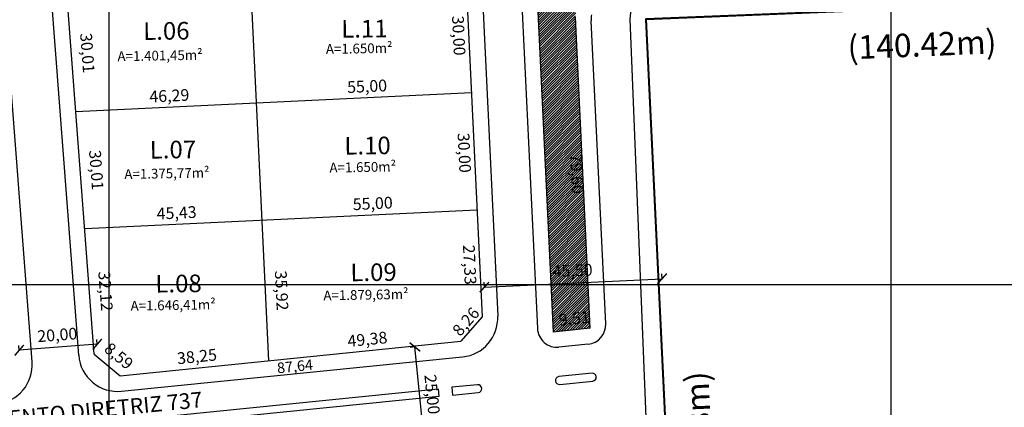
# Model space of a CAD drawing. Units: metres. Extents: x 184546 to 285299, y 1676678 to 1687139.
# Drawn here: x 284377 to 284629, y 1681769 to 1681868 of the extents above; entities that cross this region are included whole.
import ezdxf
from ezdxf.enums import TextEntityAlignment as Align

# ---------------------------------------------------------------- set-up
doc = ezdxf.new("R2010")
doc.units = ezdxf.units.M
doc.header["$PDMODE"] = 3
doc.header["$PDSIZE"] = 5
doc.linetypes.add('LIN0', pattern=[0])
for name, color, linetype in [('DIMENSÃO', 7, 'Continuous'), ('Hachura', 7, 'Continuous'), ('lotes', 3, 'Continuous'), ('Matrícula', 6, 'Continuous'), ('meio-fio', 2, 'Continuous'), ('Num lotes', 2, 'Continuous'), ('Quadras', 3, 'Continuous'), ('TEXTO', 2, 'LIN0'), ('Texto-Área lotes', 1, 'Continuous'), ('TOP-MALHA', 251, 'Continuous')]:
    doc.layers.add(name, color=color, linetype=linetype)
doc.styles.add('ROMANS', font='romans.shx')
doc.styles.get("Standard").update_dxf_attribs({"font": 'arial.ttf'})
doc.styles.add('STANDART', font='ROMANT.SHX')
doc.styles.add('STYLE2', font='simplex.shx')
doc.dimstyles.new('ISO-25', dxfattribs={"dimtxt": 3, "dimasz": 2.5, "dimexe": 1.25, "dimexo": 0.625, "dimgap": 1, "dimtad": 1, "dimzin": 1, "dimtxsty": 'ROMANS', "dimcen": 2.5, "dimse1": 1, "dimse2": 1, "dimsd1": 1, "dimsd2": 1, "dimadec": 0, "dimazin": 0, "dimtfac": 1, "dimtmove": 0, "dimatfit": 3, "dimfxl": 1, "dimarcsym": 0})

# ---------------------------------------------------------------- blocks, each defined once
blk = doc.blocks.new('*D64')
at = {"layer": 'Defpoints', "color": 0, "transparency": 16777216}
for p in [(284494.13, 1681819.09), (284488.8, 1681791.47), (284495.44, 1681791.79)]:
    blk.add_point(p, dxfattribs=at)
at = {"layer": 'DIMENSÃO', "color": 0, "transparency": 16777216, "insert": (284491.89, 1681805.09), "char_height": 3, "attachment_point": 5, "rotation": 272.7366, "style": 'ROMANS'}
blk.add_mtext('27,33', dxfattribs=at)
blk = doc.blocks.new('*D65')
at = {"layer": 'Defpoints', "color": 0, "transparency": 16777216}
for p in [(284495.44, 1681791.79), (284495.44, 1681791.79), (284490.05, 1681785.53)]:
    blk.add_point(p, dxfattribs=at)
at = {"layer": 'DIMENSÃO', "color": 0, "transparency": 16777216, "insert": (284491.59, 1681790.32), "char_height": 3, "attachment_point": 5, "rotation": 49.2463, "style": 'ROMANS'}
blk.add_mtext('8,26', dxfattribs=at)
blk = doc.blocks.new('*D66')
at = {"layer": 'Defpoints', "color": 0, "transparency": 16777216}
for p in [(284440.91, 1681780.58), (284440.91, 1681780.58), (284402.85, 1681776.75)]:
    blk.add_point(p, dxfattribs=at)
at = {"layer": 'DIMENSÃO', "color": 0, "transparency": 16777216, "insert": (284422.56, 1681781.27), "char_height": 3, "attachment_point": 5, "rotation": 5.7546, "style": 'ROMANS'}
blk.add_mtext('38,25', dxfattribs=at)
blk = doc.blocks.new('*D67')
at = {"layer": 'Defpoints', "color": 0, "transparency": 16777216}
for p in [(284490.05, 1681785.53), (284490.05, 1681785.53), (284440.91, 1681780.58)]:
    blk.add_point(p, dxfattribs=at)
at = {"layer": 'DIMENSÃO', "color": 0, "transparency": 16777216, "insert": (284466.15, 1681785.67), "char_height": 3, "attachment_point": 5, "rotation": 5.7532, "style": 'ROMANS'}
blk.add_mtext('49,38', dxfattribs=at)
blk = doc.blocks.new('*D68')
at = {"layer": 'Defpoints', "color": 0, "transparency": 16777216}
for p in [(284396.26, 1681782.26), (284402.85, 1681776.75), (284402.85, 1681776.75)]:
    blk.add_point(p, dxfattribs=at)
at = {"layer": 'DIMENSÃO', "color": 0, "transparency": 16777216, "insert": (284402.3, 1681781.48), "char_height": 3, "attachment_point": 5, "rotation": 320.0634, "style": 'ROMANS'}
blk.add_mtext('8,59', dxfattribs=at)
blk = doc.blocks.new('*D69')
at = {"layer": 'Defpoints', "color": 0, "transparency": 16777216}
for p in [(284439.19, 1681816.46), (284439.19, 1681816.46), (284440.91, 1681780.58)]:
    blk.add_point(p, dxfattribs=at)
at = {"layer": 'DIMENSÃO', "color": 0, "transparency": 16777216, "insert": (284443.79, 1681798.49), "char_height": 3, "attachment_point": 5, "rotation": 272.738, "style": 'ROMANS'}
blk.add_mtext('35,92', dxfattribs=at)
blk = doc.blocks.new('*D70')
at = {"layer": 'Defpoints', "color": 0, "transparency": 16777216}
for p in [(284393.82, 1681814.29), (284393.82, 1681814.29), (284396.26, 1681782.26)]:
    blk.add_point(p, dxfattribs=at)
at = {"layer": 'DIMENSÃO', "color": 0, "transparency": 16777216, "insert": (284398.77, 1681798.33), "char_height": 3, "attachment_point": 5, "rotation": 274.3721, "style": 'ROMANS'}
blk.add_mtext('32,12', dxfattribs=at)
blk = doc.blocks.new('*D423')
at = {"layer": 'Defpoints', "color": 0, "transparency": 16777216}
for p in [(284391.53, 1681844.21), (284391.53, 1681844.21), (284393.82, 1681814.29)]:
    blk.add_point(p, dxfattribs=at)
at = {"layer": 'DIMENSÃO', "color": 0, "transparency": 16777216, "insert": (284396.41, 1681829.3), "char_height": 3, "attachment_point": 5, "rotation": 274.3707, "style": 'ROMANS'}
blk.add_mtext('30,01', dxfattribs=at)
blk = doc.blocks.new('*D424')
at = {"layer": 'Defpoints', "color": 0, "transparency": 16777216}
for p in [(284389.24, 1681874.14), (284389.24, 1681874.14), (284391.53, 1681844.21)]:
    blk.add_point(p, dxfattribs=at)
at = {"layer": 'DIMENSÃO', "color": 0, "transparency": 16777216, "insert": (284394.12, 1681859.23), "char_height": 3, "attachment_point": 5, "rotation": 274.3707, "style": 'ROMANS'}
blk.add_mtext('30,01', dxfattribs=at)
blk = doc.blocks.new('*D430')
at = {"layer": 'Defpoints', "color": 0, "transparency": 16777216}
for p in [(284486.07, 1681848.74), (284492.7, 1681849.05), (284494.13, 1681819.09)]:
    blk.add_point(p, dxfattribs=at)
at = {"layer": 'DIMENSÃO', "color": 0, "transparency": 16777216, "insert": (284490.52, 1681833.72), "char_height": 3, "attachment_point": 5, "rotation": 272.7366, "style": 'ROMANS'}
blk.add_mtext('30,00', dxfattribs=at)
blk = doc.blocks.new('*D431')
at = {"layer": 'Defpoints', "color": 0, "transparency": 16777216}
for p in [(284484.63, 1681878.7), (284491.27, 1681879.02), (284492.7, 1681849.05)]:
    blk.add_point(p, dxfattribs=at)
at = {"layer": 'DIMENSÃO', "color": 0, "transparency": 16777216, "insert": (284489.09, 1681863.69), "char_height": 3, "attachment_point": 5, "rotation": 272.7366, "style": 'ROMANS'}
blk.add_mtext('30,00', dxfattribs=at)
blk = doc.blocks.new('*D438')
at = {"layer": 'Defpoints', "color": 0, "transparency": 16777216}
for p in [(284393.82, 1681814.29), (284439.19, 1681816.46), (284439.19, 1681816.46)]:
    blk.add_point(p, dxfattribs=at)
at = {"layer": 'DIMENSÃO', "color": 0, "transparency": 16777216, "insert": (284417.33, 1681818), "char_height": 3, "attachment_point": 5, "rotation": 2.738, "style": 'ROMANS'}
blk.add_mtext('45,43', dxfattribs=at)
blk = doc.blocks.new('*D439')
at = {"layer": 'Defpoints', "color": 0, "transparency": 16777216}
for p in [(284494.13, 1681819.09), (284494.13, 1681819.09), (284439.19, 1681816.46)]:
    blk.add_point(p, dxfattribs=at)
at = {"layer": 'DIMENSÃO', "color": 0, "transparency": 16777216, "insert": (284467.49, 1681820.4), "char_height": 3, "attachment_point": 5, "rotation": 2.7366, "style": 'ROMANS'}
blk.add_mtext('55,00', dxfattribs=at)
blk = doc.blocks.new('*D440')
at = {"layer": 'Defpoints', "color": 0, "transparency": 16777216}
for p in [(284437.76, 1681846.43), (284437.76, 1681846.43), (284391.53, 1681844.21)]:
    blk.add_point(p, dxfattribs=at)
at = {"layer": 'DIMENSÃO', "color": 0, "transparency": 16777216, "insert": (284415.47, 1681847.94), "char_height": 3, "attachment_point": 5, "rotation": 2.738, "style": 'ROMANS'}
blk.add_mtext('46,29', dxfattribs=at)
blk = doc.blocks.new('*D441')
at = {"layer": 'Defpoints', "color": 0, "transparency": 16777216}
for p in [(284492.7, 1681849.05), (284492.7, 1681849.05), (284437.76, 1681846.43)]:
    blk.add_point(p, dxfattribs=at)
at = {"layer": 'DIMENSÃO', "color": 0, "transparency": 16777216, "insert": (284466.05, 1681850.36), "char_height": 3, "attachment_point": 5, "rotation": 2.7366, "style": 'ROMANS'}
blk.add_mtext('55,00', dxfattribs=at)
blk = doc.blocks.new('_ArchTick')
at = {"color": 0, "linetype": 'ByBlock', "const_width": 0.15}
blk.add_lwpolyline([(-0.5, -0.5), (0.5, 0.5)], dxfattribs=at)
blk = doc.blocks.new('*D462')
at = {"layer": 'Defpoints', "color": 0, "transparency": 16777216}
for p in [(284376.12, 1681783.41), (284396.26, 1681782.26), (284376.32, 1681780.73)]:
    blk.add_point(p, dxfattribs=at)
at = {"layer": 'DIMENSÃO', "color": 0, "lineweight": -2, "transparency": 16777216}
for p, q in [((284377.09, 1681783.07), (284376.98, 1681784.5)), ((284397.02, 1681784.78), (284377.07, 1681783.25)), ((284397.03, 1681784.6), (284396.92, 1681786.02))]:
    blk.add_line(p, q, dxfattribs=at)
at = {"layer": 'DIMENSÃO', "color": 0, "lineweight": -2, "transparency": 16777216, "xscale": 2.5, "yscale": 2.5, "zscale": 2.5}
for p, rotation in [((284397.02, 1681784.78), 4.372085684259792), ((284377.07, 1681783.25), 184.3720856842598)]:
    blk.add_blockref('_ArchTick', p, dxfattribs=dict(at, rotation=rotation))
at = {"layer": 'DIMENSÃO', "color": 0, "transparency": 16777216, "insert": (284386.83, 1681786.79), "char_height": 3, "attachment_point": 5, "rotation": 4.3721, "style": 'ROMANS'}
blk.add_mtext('20,00', dxfattribs=at)
blk = doc.blocks.new('*D715')
at = {"layer": 'Defpoints', "color": 0, "transparency": 16777216}
for p in [(184545.64, 1681919.53), (284537.35, 1681867.87), (284543.83, 1681867.18)]:
    blk.add_point(p, dxfattribs=at)
at = {"layer": 'DIMENSÃO', "color": 0, "transparency": 16777216, "insert": (283996.46, 1676686.22), "char_height": 3, "attachment_point": 5, "rotation": 83.9891, "style": 'ROMANS'}
blk.add_mtext('10419,48', dxfattribs=at)
blk = doc.blocks.new('*D857')
at = {"layer": 'Defpoints', "color": 0, "transparency": 16777216}
for p in [(284540.51, 1681801.71), (284540.88, 1681793.96), (284495.44, 1681791.79)]:
    blk.add_point(p, dxfattribs=at)
at = {"layer": 'DIMENSÃO', "color": 0, "lineweight": -2, "transparency": 16777216}
for p, q in [((284496.02, 1681799.37), (284541.47, 1681801.54)), ((284541.48, 1681801.36), (284541.41, 1681802.79)), ((284496.03, 1681799.19), (284495.96, 1681800.62))]:
    blk.add_line(p, q, dxfattribs=at)
at = {"layer": 'DIMENSÃO', "color": 0, "lineweight": -2, "transparency": 16777216, "xscale": 2.5, "yscale": 2.5, "zscale": 2.5}
for p, rotation in [((284541.47, 1681801.54), 2.737982915004355), ((284496.02, 1681799.37), 182.7379829150044)]:
    blk.add_blockref('_ArchTick', p, dxfattribs=dict(at, rotation=rotation))
at = {"layer": 'DIMENSÃO', "color": 0, "transparency": 16777216, "insert": (284518.61, 1681803.24), "char_height": 3, "attachment_point": 5, "rotation": 2.738, "style": 'ROMANS'}
blk.add_mtext('45,50', dxfattribs=at)
blk = doc.blocks.new('*D523')
at = {"layer": 'Defpoints', "color": 0, "transparency": 16777216}
for p in [(184601.32, 1681921.63), (284597.38, 1681870.34), (184739.52, 1678097.59)]:
    blk.add_point(p, dxfattribs=at)
at = {"layer": 'DIMENSÃO', "color": 0, "transparency": 16777216, "insert": (184671.02, 1680009.49), "char_height": 3, "attachment_point": 5, "rotation": 272.1637, "style": 'ROMANS'}
blk.add_mtext('3826,53', dxfattribs=at)
blk = doc.blocks.new('*D33')
at = {"layer": 'Defpoints', "color": 0, "transparency": 16777216}
for p in [(284477.31, 1681784.25), (284488.06, 1681785.33), (284490.57, 1681760.46)]:
    blk.add_point(p, dxfattribs=at)
at = {"layer": 'DIMENSÃO', "color": 0, "lineweight": -2, "transparency": 16777216}
for p, q in [((284478.44, 1681784.11), (284477.02, 1681783.96)), ((284480.77, 1681759.22), (284478.26, 1681784.09)), ((284480.95, 1681759.23), (284479.53, 1681759.09))]:
    blk.add_line(p, q, dxfattribs=at)
at = {"layer": 'DIMENSÃO', "color": 0, "lineweight": -2, "transparency": 16777216, "xscale": 2.5, "yscale": 2.5, "zscale": 2.5}
for p, rotation in [((284478.26, 1681784.09), 95.75461236952937), ((284480.77, 1681759.22), 275.7546123695294)]:
    blk.add_blockref('_ArchTick', p, dxfattribs=dict(at, rotation=rotation))
at = {"layer": 'DIMENSÃO', "color": 0, "transparency": 16777216, "insert": (284482.29, 1681771.93), "char_height": 3, "attachment_point": 5, "rotation": 275.7546, "style": 'ROMANS'}
blk.add_mtext('25,00', dxfattribs=at)
blk = doc.blocks.new('*D366')
at = {"layer": 'Defpoints', "color": 0, "transparency": 16777216}
for p in [(284533.38, 1681867.22), (284537.14, 1681640.95), (284544.18, 1681641.28)]:
    blk.add_point(p, dxfattribs=at)
at = {"layer": 'DIMENSÃO', "color": 0, "transparency": 16777216, "insert": (284535.48, 1681753.88), "char_height": 3, "attachment_point": 5, "rotation": 272.738, "style": 'ROMANS'}
blk.add_mtext('226,19', dxfattribs=at)
blk = doc.blocks.new('*D386')
at = {"layer": 'Defpoints', "color": 0, "transparency": 16777216}
for p in [(284503.72, 1681995.49), (284503.72, 1681995.49), (284513.64, 1681787.91)]:
    blk.add_point(p, dxfattribs=at)
at = {"layer": 'DIMENSÃO', "color": 0, "transparency": 16777216, "insert": (284512.42, 1681891.67), "char_height": 3, "attachment_point": 5, "rotation": 272.738, "style": 'ROMANS'}
blk.add_mtext('207,82', dxfattribs=at)
blk = doc.blocks.new('*D904')
at = {"layer": 'Defpoints', "color": 0, "transparency": 16777216}
for p in [(284513.66, 1681868.11), (284519.31, 1681868.38), (284523.11, 1681788.87)]:
    blk.add_point(p, dxfattribs=at)
at = {"layer": 'DIMENSÃO', "color": 0, "transparency": 16777216, "insert": (284519.3, 1681828.33), "char_height": 3, "attachment_point": 5, "rotation": 272.738, "style": 'ROMANS'}
blk.add_mtext('79,60', dxfattribs=at)
blk = doc.blocks.new('*D905')
at = {"layer": 'Defpoints', "color": 0, "transparency": 16777216}
for p in [(284523.11, 1681788.87), (284523.11, 1681788.87), (284513.64, 1681787.91)]:
    blk.add_point(p, dxfattribs=at)
at = {"layer": 'DIMENSÃO', "color": 0, "transparency": 16777216, "insert": (284519.05, 1681791), "char_height": 3, "attachment_point": 5, "rotation": 5.7546, "style": 'ROMANS'}
blk.add_mtext('9,51', dxfattribs=at)
blk = doc.blocks.new('*D886')
at = {"layer": 'Defpoints', "color": 0, "transparency": 16777216}
for p in [(284377.8, 1682023.78), (284391.39, 1681781.89), (284396.26, 1681782.26)]:
    blk.add_point(p, dxfattribs=at)
at = {"layer": 'DIMENSÃO', "color": 0, "transparency": 16777216, "insert": (284385.72, 1681902.69), "char_height": 2.7, "attachment_point": 5, "rotation": 274.3721, "style": 'ROMANS'}
blk.add_mtext('242,23', dxfattribs=at)
blk = doc.blocks.new('*D887')
at = {"layer": 'Defpoints', "color": 0, "transparency": 16777216}
for p in [(284490.05, 1681785.53), (284490.53, 1681780.76), (284402.85, 1681776.75)]:
    blk.add_point(p, dxfattribs=at)
at = {"layer": 'DIMENSÃO', "color": 0, "transparency": 16777216, "insert": (284447.62, 1681778.79), "char_height": 2.7, "attachment_point": 5, "rotation": 5.7546, "style": 'ROMANS'}
blk.add_mtext('87,64', dxfattribs=at)
blk = doc.blocks.new('*D888')
at = {"layer": 'Defpoints', "color": 0, "transparency": 16777216}
for p in [(284484.25, 1682009.18), (284485.04, 1682009.22), (284495.44, 1681791.79)]:
    blk.add_point(p, dxfattribs=at)
at = {"layer": 'DIMENSÃO', "color": 0, "transparency": 16777216, "insert": (284493.01, 1681900.43), "char_height": 2.7, "attachment_point": 5, "rotation": 272.738, "style": 'ROMANS'}
blk.add_mtext('217,68', dxfattribs=at)

msp = doc.modelspace()

# ---------------------------------------------------------------- hatches: boundary and pattern name
at = {"layer": 'Hachura', "true_color": 0x74a1b4}
h = msp.add_hatch(dxfattribs=at)
h.set_pattern_fill('ANSI31', color=153, scale=3.6, angle=0.00003, style=0)
h.set_pattern_definition([(45.000032368, (-0.02947, 0.01537), (-0.3181982313, 0.31819787177), [])])
h.paths.add_polyline_path([(284513.643, 1681787.913), (284523.108, 1681788.867), (284519.305, 1681868.381), (284532.75, 1681995.215), (284530.783, 1682000.241), (284525.647, 1682001.761), (284510.702, 1682001.697), (284505.725, 1682000.266), (284503.716, 1681995.493), (284506.888, 1681929.166)])

# ---------------------------------------------------------------- linework, layer by layer
at = {"layer": 'lotes'}
for p, q in [((284440.91, 1681780.583), (284428.933, 1682031.031)), ((284492.698, 1681849.053), (284391.527, 1681844.215)), ((284494.131, 1681819.088), (284393.815, 1681814.29))]:
    msp.add_line(p, q, dxfattribs=at)
at = {"layer": 'Matrícula', "lineweight": 40}
for points in [[(284271.911, 1681575.113), (284169.417, 1682564.282), (284928.424, 1682642.928), (284962.45, 1681742.932), (284759.74, 1681693.668), (284758.86, 1681713.813), (284684.38, 1681710.769), (284677.667, 1681873.653), (284537.351, 1681867.865), (284548.141, 1681642.244), (284271.911, 1681575.113), (284271.911, 1681575.113)], [(284271.911, 1681575.113), (284169.443, 1682564.286), (284928.454, 1682642.912), (284962.456, 1681742.914), (284759.744, 1681693.656), (284758.865, 1681713.801), (284684.384, 1681710.758), (284677.676, 1681873.642), (284537.359, 1681867.859), (284548.143, 1681642.237), (284271.911, 1681575.113), (284271.911, 1681575.113)]]:
    msp.add_lwpolyline(points, dxfattribs=at)
at = {"layer": 'meio-fio'}
for p, q in [((284380.369, 1681780.27), (284361.701, 1682024.444)), ((284392.276, 1681781.955), (284373.81, 1682023.479)), ((284489.034, 1682009.412), (284499.432, 1681791.982)), ((284499.72, 1681995.302), (284509.597, 1681788.774)), ((284527.058, 1681790.005), (284523.352, 1681867.502)), ((284522.565, 1681784.792), (284515.093, 1681784.039)), ((284403.249, 1681772.767), (284490.446, 1681781.555)), ((284494.269, 1681774.402), (284494.269, 1681774.402)), ((284495.364, 1681773.507), (284495.364, 1681773.507))]:
    msp.add_line(p, q, dxfattribs=at)
for points in [[(284532.493, 1681638.397), (284542.405, 1681640.807), (284533.332, 1681867.899), (284548.651, 1682013.415)], [(284494.262, 1681774.402), (284487.701, 1681773.769), (284487.904, 1681771.751), (284494.469, 1681772.412)]]:
    msp.add_lwpolyline(points, dxfattribs=at)
msp.add_lwpolyline([(284524.648, 1681776.458, 0.4142071), (284523.553, 1681777.353), (284515.084, 1681776.5, 0.4142136), (284514.19, 1681775.404, 0.4142071), (284515.285, 1681774.51), (284523.754, 1681775.363, 0.4142071)], format="xyb", close=True, dxfattribs=at)
msp.add_lwpolyline([(284484.421, 1681771.4), (284407.49, 1681763.65), (284407.287, 1681765.636), (284484.221, 1681773.39)], close=True, dxfattribs=at)
for centre, radius, start, end in [((284533.341, 1681867.98), 10, 173.99057, 182.73802), ((284489.444, 1681791.504), 10, 275.75465, 2.73802), ((284522.064, 1681789.766), 5, 275.75465, 2.73802), ((284514.591, 1681789.013), 5, 182.73802, 275.75464), ((284402.246, 1681782.717), 10, 184.37212, 275.75464), ((284370.399, 1681779.507), 10, 275.75465, 4.37212), ((284494.369, 1681773.407), 1, 5.75464, 95.75337), ((284494.369, 1681773.407), 1, 275.75465, 5.75465)]:
    msp.add_arc(centre, radius, start, end, dxfattribs=at)
at = {"layer": 'Quadras'}
for p, q in [((284396.264, 1681782.259), (284377.798, 1682023.784)), ((284485.038, 1682009.22), (284495.437, 1681791.791)), ((284503.716, 1681995.493), (284513.643, 1681787.913)), ((284523.108, 1681788.867), (284519.305, 1681868.381)), ((284495.437, 1681791.791), (284490.045, 1681785.535)), ((284523.108, 1681788.867), (284513.643, 1681787.913)), ((284402.848, 1681776.747), (284490.045, 1681785.535)), ((284396.264, 1681782.259), (284402.848, 1681776.747))]:
    msp.add_line(p, q, dxfattribs=at)
at = {"layer": 'TOP-MALHA', "linetype": 'Continuous'}
for points in [[(284400, 1682857.432), (284400, 1681512.927)], [(284600, 1682857.432), (284600, 1681512.927)], [(285087.085, 1681800), (284077.497, 1681800)]]:
    msp.add_lwpolyline(points, dxfattribs=at)

# ---------------------------------------------------------------- texts
at = {"layer": 'Num lotes', "style": 'STYLE2'}
for s, p in [('L.06', (284408.79, 1681862.595)), ('L.11', (284459.442, 1681863.156)), ('L.07', (284410.467, 1681832.253)), ('L.10', (284460.239, 1681833.276)), ('L.09', (284461.78, 1681800.893)), ('L.08', (284411.907, 1681798.001))]:
    msp.add_text(s, height=4.5, rotation=0.54206, dxfattribs=at).set_placement(p)
at = {"layer": 'TEXTO', "style": 'STANDART'}
for s, rotation, p in [('(140.42m)', 2.35995, (284607.967, 1681860.611)), ('(225.88m)', 92.35751, (284551.893, 1681758.792))]:
    msp.add_text(s, height=6, rotation=rotation, dxfattribs=at).set_placement(p, align=Align.MIDDLE)
at = {"layer": 'TEXTO'}
msp.add_text('PROLONGAMENTO DIRETRIZ 737', height=4, rotation=5.65517, dxfattribs=at).set_placement((284341.406, 1681760.515))
at = {"layer": 'Texto-Área lotes', "style": 'STYLE2'}
for s, p in [('A=1.650m²', (284455.506, 1681859.007)), ('A=1.401,45m²', (284402.215, 1681857.153)), ('A=1.650m²', (284456.42, 1681828.682)), ('A=1.375,77m²', (284403.972, 1681827.025)), ('A=1.879,63m²', (284454.879, 1681795.994)), ('A=1.646,41m²', (284405.561, 1681793.341))]:
    msp.add_text(s, height=2.5, rotation=1.00003, dxfattribs=at).set_placement(p)

# ---------------------------------------------------------------- dimensions: what is measured, and where the dimension line sits
at = {"layer": 'DIMENSÃO'}
for p1, p2, distance, override, picture, middle in [((284377.798, 1682023.784), (284396.264, 1681782.259), -4.884, {"dimtxt": 2.7, "dimfxl": 0.18}, '*D886', (284384.76, 1681902.848)), ((284495.437, 1681791.791), (284485.038, 1682009.22), 0.786, {"dimtxt": 2.7, "dimfxl": 0.18}, '*D888', (284492.057, 1681900.593)), ((284513.643, 1681787.913), (284503.716, 1681995.493), 0, {"dimfxl": 0.18}, '*D386', (284511.462, 1681891.836)), ((284523.108, 1681788.867), (284519.305, 1681868.381), 5.648, {"dimfxl": 0.18}, '*D904', (284518.348, 1681828.487)), ((284533.377, 1681867.216), (284544.182, 1681641.282), -7.047, {"dimfxl": 0.18}, '*D366', (284534.524, 1681754.045)), ((284391.527, 1681844.215), (284437.761, 1681846.426), 0, {"dimfxl": 0.18}, '*D440', (284414.511, 1681848.103)), ((284393.815, 1681814.29), (284439.194, 1681816.46), 0, {"dimfxl": 0.18}, '*D438', (284416.372, 1681818.158)), ((284396.264, 1681782.259), (284393.815, 1681814.29), 0, {"dimfxl": 0.18}, '*D70', (284397.817, 1681798.487)), ((284440.91, 1681780.583), (284439.194, 1681816.46), 0, {"dimfxl": 0.18}, '*D69', (284442.835, 1681798.655)), ((284495.437, 1681791.791), (284540.885, 1681793.964), 7.75, {"dimblk1": 'ArchTick', "dimblk2": 'ArchTick', "dimsah": 1, "dimse1": 0, "dimse2": 0, "dimsd1": 0, "dimsd2": 0, "dimtix": 1, "dimfxl": 0.18, "dimfxlon": 1}, '*D857', (284517.658, 1681803.401)), ((284396.264, 1681782.259), (284376.322, 1681780.735), -2.686, {"dimblk1": 'ArchTick', "dimblk2": 'ArchTick', "dimsah": 1, "dimse1": 0, "dimse2": 0, "dimsd1": 0, "dimsd2": 0, "dimtix": 1, "dimfxl": 0.18, "dimfxlon": 1}, '*D462', (284385.876, 1681786.952)), ((284402.848, 1681776.747), (284490.045, 1681785.535), -4.803, {"dimtxt": 2.7, "dimfxl": 0.18}, '*D887', (284446.667, 1681778.956)), ((284490.567, 1681760.461), (284488.061, 1681785.335), 10.808, {"dimblk1": 'ArchTick', "dimblk2": 'ArchTick', "dimsah": 1, "dimse1": 0, "dimse2": 0, "dimsd1": 0, "dimsd2": 0, "dimtix": 1, "dimfxl": 0.18, "dimfxlon": 1}, '*D33', (284481.332, 1681772.093)), ((284402.848, 1681776.747), (284440.91, 1681780.583), 0, {"dimfxl": 0.18}, '*D66', (284421.6, 1681781.437))]:
    dim = msp.add_aligned_dim(p1=p1, p2=p2, distance=distance, dimstyle='ISO-25', override=override, dxfattribs=at)
    dim.commit()
    dim.dimension.update_dxf_attribs({"geometry": picture, "text_midpoint": middle, "text_rotation": 0.00003})
for base, p1, p2, angle, picture, middle in [((184739.517, 1678097.588), (184601.321, 1681921.63), (284597.377, 1681870.341), 92.16364, '*D523', (184670.066, 1680009.596)), ((284543.826, 1681867.183), (184545.642, 1681919.525), (284537.351, 1681867.865), 263.98909, '*D715', (283995.507, 1676686.379)), ((284484.633, 1681878.702), (284492.698, 1681849.053), (284491.265, 1681879.019), 92.73653, '*D431', (284488.132, 1681863.852)), ((284389.239, 1681874.14), (284391.527, 1681844.215), (284389.239, 1681874.14), 274.37064, '*D424', (284393.16, 1681859.39)), ((284492.698, 1681849.053), (284437.761, 1681846.426), (284492.698, 1681849.053), 182.73653, '*D441', (284465.097, 1681850.523)), ((284486.066, 1681848.736), (284494.131, 1681819.088), (284492.698, 1681849.053), 92.73653, '*D430', (284489.565, 1681833.886)), ((284391.527, 1681844.215), (284393.815, 1681814.29), (284391.527, 1681844.215), 274.37064, '*D423', (284395.448, 1681829.465)), ((284494.131, 1681819.088), (284439.194, 1681816.46), (284494.131, 1681819.088), 182.73653, '*D439', (284466.53, 1681820.557)), ((284488.804, 1681791.474), (284494.131, 1681819.088), (284495.437, 1681791.791), 92.73653, '*D64', (284490.935, 1681805.255)), ((284490.045, 1681785.535), (284440.91, 1681780.583), (284490.045, 1681785.535), 185.75316, '*D67', (284465.198, 1681785.831))]:
    dim = msp.add_linear_dim(base=base, p1=p1, p2=p2, angle=angle, dimstyle='ISO-25', override={"dimtmove": 1, "dimfxl": 0.18}, dxfattribs=at)
    dim.commit()
    dim.dimension.update_dxf_attribs({"geometry": picture, "text_midpoint": middle, "text_rotation": 0.00003})
for base, p1, p2, angle, picture, middle in [((284495.437, 1681791.791), (284490.045, 1681785.535), (284495.437, 1681791.791), 49.24633, '*D65', (284492.741, 1681788.663)), ((284523.108, 1681788.867), (284513.643, 1681787.913), (284523.108, 1681788.867), 5.75465, '*D905', (284518.375, 1681788.39)), ((284402.848, 1681776.747), (284396.264, 1681782.259), (284402.848, 1681776.747), 320.06338, '*D68', (284399.556, 1681779.503))]:
    dim = msp.add_linear_dim(base=base, p1=p1, p2=p2, angle=angle, dimstyle='ISO-25', override={"dimfxl": 0.18}, dxfattribs=at)
    dim.commit()
    dim.dimension.update_dxf_attribs({"geometry": picture, "text_midpoint": middle, "dimtype": 161, "text_rotation": 0.00003})

doc.saveas('drawing.dxf')
